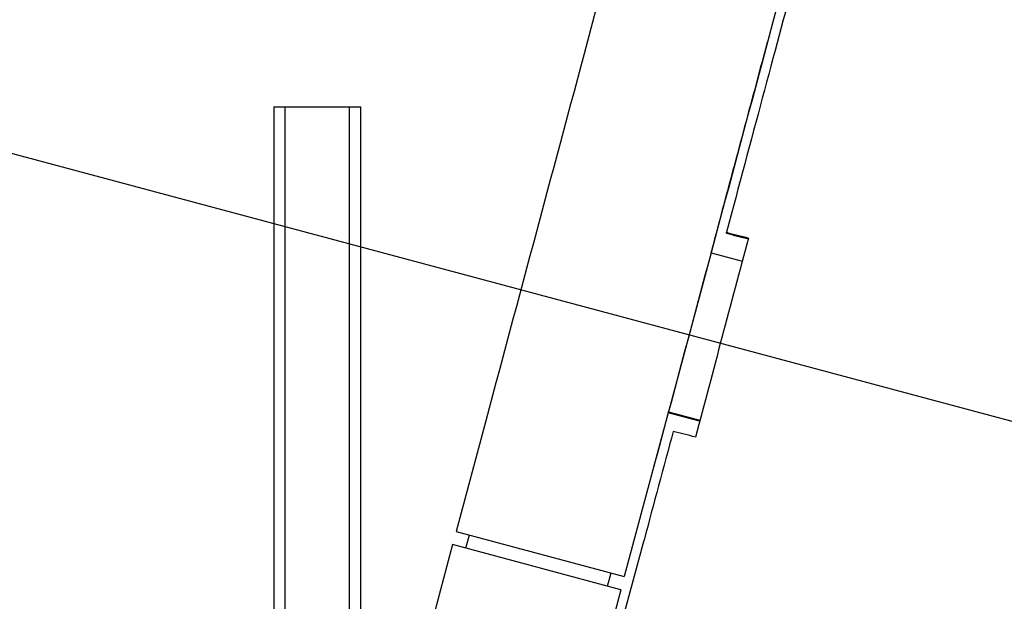
# Model space of a CAD drawing. Units: millimetres. Extents: x -7635 to 7392, y -6314 to 3920.
# Drawn here: x -2238 to -2024, y -2793 to -2666 of the extents above; entities that cross this region are included whole.
import ezdxf

# ---------------------------------------------------------------- set-up
doc = ezdxf.new("R2010")
doc.units = ezdxf.units.MM
doc.header["$LTSCALE"] = 20
doc.linetypes.add('HIDDEN', pattern=[9.525, 6.35, -3.175])
for name, color, linetype in [('2d', 230, 'Continuous'), ('AS-Free_Space', 31, 'HIDDEN'), ('AS-Free_Space_Hatch', 31, 'HIDDEN')]:
    doc.layers.add(name, color=color, linetype=linetype)

msp = doc.modelspace()

# ---------------------------------------------------------------- hatches: boundary and pattern name
at = {"layer": 'AS-Free_Space_Hatch'}
h = msp.add_hatch(dxfattribs=at)
h.set_pattern_fill('ANSI31', color=256, scale=100, angle=-60)
h.set_pattern_definition([(345, (-2084.77, -3066.23), (82.175, 306.681), [])])
h.paths.add_polyline_path([(-1946.84, -4582.87), (-1410.47, -4273.19, 1), (-2410.47, -2541.14), (-2927.6, -2839.71, 0.074335), (-3973.03, -2745.66, 0.106889), (-4785.39, -2979.89), (-6092.45, -3683.26, 1), (-5144.7, -5444.45), (-4108.93, -4887.07, -0.191226), (-3375.95, -4801.81, 0.051621), (-3070.95, -4850.7, 0.145869)])

# ---------------------------------------------------------------- linework, layer by layer
at = {"layer": '2d'}
for p, q in [((-2183, -2685.5, 2509.48), (-2183, -2873.2, 2509.48)), ((-2183, -2685.5, 2509.48), (-2164, -2685.5, 2509.48)), ((-2180.5, -2873.2, 2509.48), (-2180.5, -2685.5, 2509.48)), ((-2166.5, -2873.2, 2509.48), (-2166.5, -2685.5, 2509.48)), ((-2164, -2873.2, 2509.48), (-2164, -2685.5, 2509.48)), ((-2087.61, -2717.3, 2509.48), (-2087.12, -2715.51, 2509.48)), ((-2087.61, -2717.3, 2509.48), (-2096.91, -2752.04, 2509.48)), ((-2087.61, -2717.3, 2509.48), (-2080.78, -2719.13, 2509.48)), ((-2096.97, -2752.26, 2509.48), (-2106.54, -2787.95, 2509.48)), ((-2096.97, -2752.26, 2509.48), (-2096.91, -2752.04, 2509.48)), ((-2090.13, -2754.09, 2509.48), (-2096.97, -2752.26, 2509.48)), ((-2096.91, -2752.04, 2509.48), (-2090.07, -2753.87, 2509.48)), ((-2136.77, -2753.97, 2509.48), (-2143.24, -2778.12, 2509.48)), ((-2143.24, -2778.12, 2509.48), (-2106.54, -2787.95, 2509.48)), ((-2141.12, -2781.79, 2509.48), (-2140.34, -2778.89, 2509.48)), ((-2144.02, -2781.01, 2509.48), (-2149.14, -2800.12, 2509.48)), ((-2107.31, -2790.85, 2509.48), (-2144.02, -2781.01, 2509.48)), ((-2110.19, -2809.69, 2509.48), (-2102.24, -2780, 2509.48)), ((-2110.21, -2790.07, 2509.48), (-2109.43, -2787.18, 2509.48)), ((-2107.31, -2790.85, 2509.48), (-2112.43, -2809.95, 2509.48))]:
    msp.add_line(p, q, dxfattribs=at)
for points, knots in [([(-2026.97, -2344.07, 2509.48), (-2033.13, -2367.08, 2509.48), (-2039.63, -2391.34, 2509.48), (-2053.18, -2441.95, 2509.48), (-2060.24, -2468.28, 2509.48), (-2074.77, -2522.54, 2509.48), (-2082.25, -2550.46, 2509.48), (-2097.49, -2607.37, 2509.48), (-2105.26, -2636.37, 2509.48), (-2120.94, -2694.9, 2509.48), (-2128.86, -2724.43, 2509.48), (-2136.77, -2753.97, 2509.48)], [5.6055461, 5.6055461, 5.6055461, 5.6055461, 5.7410739, 5.7410739, 5.8766018, 5.8766018, 6.0121296, 6.0121296, 6.1476575, 6.1476575, 6.2831853, 6.2831853, 6.2831853, 6.2831853]), ([(-1990.27, -2353.89, 2509.48), (-1996.43, -2376.91, 2509.48), (-2002.93, -2401.17, 2509.48), (-2016.48, -2451.78, 2509.48), (-2023.53, -2478.11, 2509.48), (-2038.06, -2532.37, 2509.48), (-2045.54, -2560.29, 2509.48), (-2060.79, -2617.21, 2509.48), (-2068.56, -2646.2, 2509.48), (-2084.24, -2704.73, 2509.48), (-2092.15, -2734.27, 2509.48), (-2100.07, -2763.8, 2509.48)], [5.6055461, 5.6055461, 5.6055461, 5.6055461, 5.7410739, 5.7410739, 5.8766018, 5.8766018, 6.0121296, 6.0121296, 6.1476575, 6.1476575, 6.2831853, 6.2831853, 6.2831853, 6.2831853]), ([(-2056.7, -2610, 2509.48), (-2058.58, -2616.99, 2509.48), (-2060.56, -2624.37, 2509.48), (-2064.74, -2639.91, 2509.48), (-2066.93, -2648.08, 2509.48), (-2071.52, -2665.22, 2509.48), (-2073.93, -2674.19, 2509.48), (-2078.94, -2692.92, 2509.48), (-2081.55, -2702.69, 2509.48), (-2084.27, -2712.85, 2509.48)], [0, 0, 0, 0, 0.25, 0.25, 0.5, 0.5, 0.75, 0.75, 1, 1, 1, 1]), ([(-2087.12, -2715.51, 2509.48), (-2085.83, -2710.68, 2509.48), (-2084.54, -2705.84, 2509.48), (-2081.97, -2696.25, 2509.48), (-2080.69, -2691.5, 2509.48), (-2078.18, -2682.13, 2509.48), (-2076.95, -2677.53, 2509.48), (-2075.59, -2672.44, 2509.48), (-2075.43, -2671.86, 2509.48), (-2075.28, -2671.28, 2509.48)], [3.1415927, 3.1415927, 3.1415927, 3.1415927, 3.2666601, 3.2666601, 3.3917275, 3.3917275, 3.5167949, 3.5167949, 3.5330671, 3.5330671, 3.5330671, 3.5330671])]:
    msp.add_open_spline(points, degree=3, knots=knots, dxfattribs=at)
for points, degree in [([(-2084.27, -2713.05, 2509.48), (-2084.27, -2712.85, 2509.48)], 1), ([(-2084.27, -2712.85, 2509.48), (-2082.66, -2713.27, 2509.48), (-2081.04, -2713.68, 2509.48), (-2079.43, -2714.1, 2509.48)], 3), ([(-2079.43, -2714.1, 2509.48), (-2083.3, -2728.54, 2509.48), (-2087.17, -2743.03, 2509.48), (-2091.04, -2757.53, 2509.48)], 3), ([(-2084.27, -2713.05, 2509.48), (-2082.67, -2713.46, 2509.48), (-2081.07, -2713.87, 2509.48), (-2079.47, -2714.28, 2509.48)], 3), ([(-2095.89, -2756.29, 2509.48), (-2098, -2764.19, 2509.48), (-2100.12, -2772.09, 2509.48), (-2102.24, -2780, 2509.48)], 3), ([(-2091.04, -2757.53, 2509.48), (-2092.66, -2757.12, 2509.48), (-2094.27, -2756.7, 2509.48), (-2095.89, -2756.29, 2509.48)], 3)]:
    msp.add_open_spline(points, degree=degree, dxfattribs=at)
at = {"layer": 'AS-Free_Space', "flags": 128}
msp.add_lwpolyline([(-1410.47, -4273.19), (-1946.84, -4582.87, -0.145869), (-3070.95, -4850.7, -0.051621), (-3375.95, -4801.81, 0.191226), (-4108.93, -4887.07), (-5144.7, -5444.45, -1), (-6092.45, -3683.26), (-4785.39, -2979.89, -0.106889), (-3973.03, -2745.66, -0.074335), (-2927.6, -2839.71), (-2410.47, -2541.14, -1)], format="xyb", close=True, dxfattribs=at)

doc.saveas('drawing.dxf')
